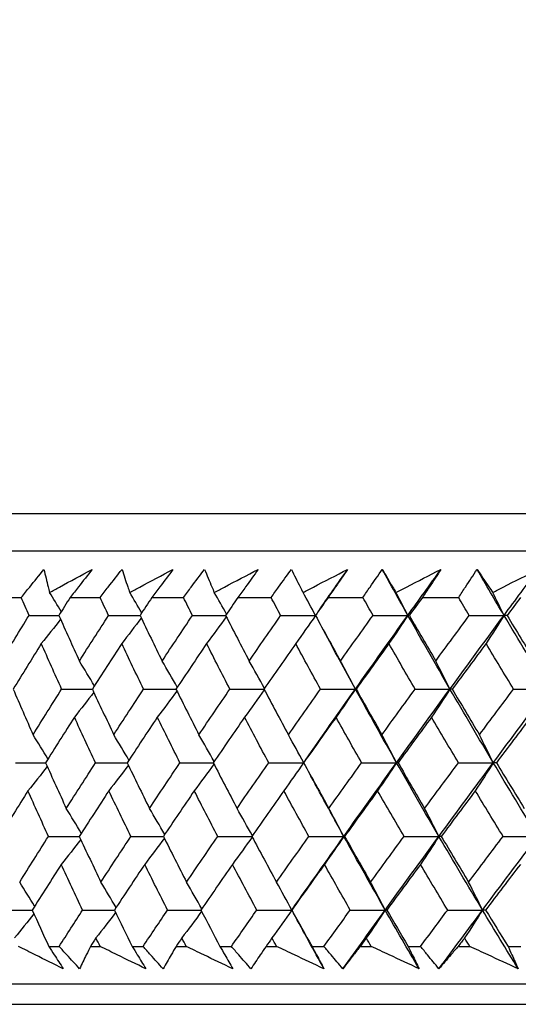
# Model space of a CAD drawing. Units: millimetres. Extents: x 32 to 1156, y 32 to 808.
# Drawn here: x 889 to 893, y 254 to 263 of the extents above; entities that cross this region are included whole.
import ezdxf

# ---------------------------------------------------------------- set-up
doc = ezdxf.new("R2010")
doc.units = ezdxf.units.MM
doc.header["$LTSCALE"] = 4
doc.layers.add('Dimension (ISO)', color=7, linetype='Continuous', lineweight=18, true_color=0x00003f)
doc.layers.add('Visible (ISO)', color=7, linetype='Continuous', lineweight=25, true_color=0x00003f)
doc.styles.add('Samuel Heath (ISO)', font='tahoma.ttf')
doc.dimstyles.new('Samuel Heath (ISO)', dxfattribs={"dimscale": 4, "dimtxt": 3, "dimasz": 2.5, "dimexe": 1, "dimexo": 1.5, "dimgap": 0.762, "dimtad": 0, "dimtih": 1, "dimtoh": 1, "dimrnd": 1e-08, "dimzin": 0, "dimdsep": 46, "dimtxsty": 'Samuel Heath (ISO)', "dimcen": 0.09, "dimdle": 10, "dimclrd": 256, "dimclre": 256, "dimclrt": 256, "dimazin": 0, "dimtfac": 1, "dimtmove": 0, "dimatfit": 3, "dimfxl": 0, "dimtolj": 1, "dimtzin": 0, "dimlwd": 15, "dimlwe": 15, "dimarcsym": 0})

# ---------------------------------------------------------------- blocks, each defined once
blk = doc.blocks.new('*D10')
at = {"layer": 'Defpoints', "color": 0, "transparency": 16777216}
for p in [(781.0369, 507.1082), (938.8843, 253.9582), (1061.3227, 253.9582)]:
    blk.add_point(p, dxfattribs=at)
at = {"layer": 'Dimension (ISO)', "color": 176, "lineweight": 15, "true_color": 0x000080, "transparency": 16777216}
for p, q in [((787.0369, 507.1082), (1065.3227, 507.1082)), ((1061.3227, 497.1082), (1061.3227, 389.8311)), ((1061.3227, 263.9582), (1061.3227, 371.2354)), ((944.8843, 253.9582), (1065.3227, 253.9582))]:
    blk.add_line(p, q, dxfattribs=at)
at = {"layer": 'Dimension (ISO)', "color": 176, "true_color": 0x000080, "transparency": 16777216}
for points in [[(1059.6561, 497.1082), (1062.9894, 497.1082), (1061.3227, 507.1082)], [(1059.6561, 263.9582), (1062.9894, 263.9582), (1061.3227, 253.9582)]]:
    blk.add_solid(points, dxfattribs=at)
at = {"layer": 'Dimension (ISO)', "color": 176, "lineweight": 18, "true_color": 0x000080, "transparency": 16777216, "insert": (1061.3227, 386.7831), "char_height": 12, "attachment_point": 2, "style": 'Samuel Heath (ISO)'}
blk.add_mtext('\\A1;253.15', dxfattribs=at)
blk = doc.blocks.new('*D11')
at = {"layer": 'Defpoints', "color": 0, "transparency": 16777216}
for p in [(795.0369, 393.1082), (938.8843, 253.9582), (1010.1439, 253.9582)]:
    blk.add_point(p, dxfattribs=at)
at = {"layer": 'Dimension (ISO)', "color": 176, "lineweight": 15, "true_color": 0x000080, "transparency": 16777216}
for p, q in [((801.0369, 393.1082), (1014.1439, 393.1082)), ((1010.1439, 383.1082), (1010.1439, 332.8311)), ((1010.1439, 263.9582), (1010.1439, 314.2354)), ((944.8843, 253.9582), (1014.1439, 253.9582))]:
    blk.add_line(p, q, dxfattribs=at)
at = {"layer": 'Dimension (ISO)', "color": 176, "true_color": 0x000080, "transparency": 16777216}
for points in [[(1008.4773, 383.1082), (1011.8106, 383.1082), (1010.1439, 393.1082)], [(1008.4773, 263.9582), (1011.8106, 263.9582), (1010.1439, 253.9582)]]:
    blk.add_solid(points, dxfattribs=at)
at = {"layer": 'Dimension (ISO)', "color": 176, "lineweight": 18, "true_color": 0x000080, "transparency": 16777216, "insert": (1010.1439, 329.7831), "char_height": 12, "attachment_point": 2, "style": 'Samuel Heath (ISO)'}
blk.add_mtext('\\A1;139.15', dxfattribs=at)

msp = doc.modelspace()

# ---------------------------------------------------------------- linework, layer by layer
at = {"layer": 'Visible (ISO)'}
for p, q in [((883.301, 258.5196), (938.7728, 258.5196)), ((883.6624, 258.1582), (938.4113, 258.1582)), ((888.391, 257.7039), (888.6654, 257.7039)), ((889.139, 257.7039), (889.4301, 257.7039)), ((889.9312, 257.7039), (890.2383, 257.7039)), ((890.7658, 257.7039), (891.0884, 257.7039)), ((891.6412, 257.7039), (891.9786, 257.7039)), ((892.5558, 257.7039), (892.9073, 257.7039)), ((888.9323, 254.3196), (889.0325, 254.3196)), ((889.336, 254.3196), (889.4292, 254.3196)), ((889.7409, 254.3196), (889.8465, 254.3196)), ((890.1664, 254.3196), (890.2645, 254.3196)), ((890.5923, 254.3196), (890.7032, 254.3196)), ((891.0389, 254.3196), (891.1417, 254.3196)), ((891.4848, 254.3196), (891.6009, 254.3196)), ((891.9516, 254.3196), (892.0589, 254.3196)), ((892.4168, 254.3196), (892.5377, 254.3196)), ((892.9028, 254.3196), (893.0144, 254.3196)), ((893.3863, 254.3196), (893.5118, 254.3196)), ((883.1895, 253.9582), (938.8843, 253.9582)), ((885.7869, 253.7582), (936.2869, 253.7582))]:
    msp.add_line(p, q, dxfattribs=at)
for points, knots in [([(888.6654, 257.7039), (888.6925, 257.7378), (888.7198, 257.7718), (888.7929, 257.8625), (888.8389, 257.9193), (888.8852, 257.976)], [0.00959506, 0.00959506, 0.00959506, 0.00959506, 0.02399435, 0.02399435, 0.0480835, 0.0480835, 0.0480835, 0.0480835]), ([(888.8852, 257.976), (888.8982, 257.9197), (888.9118, 257.8633), (888.9304, 257.7891), (888.9349, 257.7713), (888.9395, 257.7535)], [0, 0, 0, 0, 0.0379233, 0.0379233, 0.04988248, 0.04988248, 0.04988248, 0.04988248]), ([(888.9395, 257.7535), (888.9714, 257.7708), (889.0034, 257.7881), (889.1407, 257.8623), (889.2463, 257.9192), (889.3522, 257.976)], [0.02645677, 0.02645677, 0.02645677, 0.02645677, 0.03806819, 0.03806819, 0.07633926, 0.07633926, 0.07633926, 0.07633926]), ([(889.3522, 257.976), (889.3086, 257.9198), (889.2647, 257.8635), (889.1934, 257.7728), (889.1663, 257.7384), (889.139, 257.7039)], [0, 0, 0, 0, 0.02386542, 0.02386542, 0.03848842, 0.03848842, 0.03848842, 0.03848842]), ([(889.4301, 257.7039), (889.4563, 257.7378), (889.4826, 257.7718), (889.5532, 257.8625), (889.5977, 257.9193), (889.6425, 257.976)], [0.00959506, 0.00959506, 0.00959506, 0.00959506, 0.02399435, 0.02399435, 0.0480835, 0.0480835, 0.0480835, 0.0480835]), ([(889.6425, 257.976), (889.6605, 257.9197), (889.6792, 257.8633), (889.7043, 257.7891), (889.7104, 257.7713), (889.7166, 257.7535)], [0, 0, 0, 0, 0.0379233, 0.0379233, 0.04988248, 0.04988248, 0.04988248, 0.04988248]), ([(889.7166, 257.7535), (889.7491, 257.7708), (889.7816, 257.7881), (889.9214, 257.8623), (890.0288, 257.9192), (890.1365, 257.976)], [0.02645677, 0.02645677, 0.02645677, 0.02645677, 0.03806819, 0.03806819, 0.07633926, 0.07633926, 0.07633926, 0.07633926]), ([(890.1365, 257.976), (890.0945, 257.9198), (890.0522, 257.8635), (889.9836, 257.7728), (889.9574, 257.7384), (889.9312, 257.7039)], [0, 0, 0, 0, 0.02386542, 0.02386542, 0.03848842, 0.03848842, 0.03848842, 0.03848842]), ([(890.2383, 257.7039), (890.2635, 257.7378), (890.2888, 257.7718), (890.3568, 257.8625), (890.3997, 257.9193), (890.4428, 257.976)], [0.00959506, 0.00959506, 0.00959506, 0.00959506, 0.02399435, 0.02399435, 0.0480835, 0.0480835, 0.0480835, 0.0480835]), ([(890.4428, 257.976), (890.4659, 257.9197), (890.4895, 257.8633), (890.5212, 257.7891), (890.5289, 257.7713), (890.5366, 257.7535)], [0, 0, 0, 0, 0.0379233, 0.0379233, 0.04988248, 0.04988248, 0.04988248, 0.04988248]), ([(890.5366, 257.7535), (890.5696, 257.7708), (890.6026, 257.7881), (890.7446, 257.8623), (890.8537, 257.9192), (890.9629, 257.976)], [0.02645677, 0.02645677, 0.02645677, 0.02645677, 0.03806819, 0.03806819, 0.07633926, 0.07633926, 0.07633926, 0.07633926]), ([(890.9629, 257.976), (890.9227, 257.9198), (890.8821, 257.8635), (890.8162, 257.7728), (890.791, 257.7384), (890.7658, 257.7039)], [0, 0, 0, 0, 0.02386542, 0.02386542, 0.03848842, 0.03848842, 0.03848842, 0.03848842]), ([(891.0884, 257.7039), (891.1126, 257.7378), (891.1369, 257.7718), (891.2021, 257.8625), (891.2432, 257.9193), (891.2847, 257.976)], [0.00959506, 0.00959506, 0.00959506, 0.00959506, 0.02399435, 0.02399435, 0.0480835, 0.0480835, 0.0480835, 0.0480835]), ([(891.2847, 257.976), (891.3127, 257.9197), (891.3412, 257.8633), (891.3795, 257.7891), (891.3887, 257.7713), (891.3979, 257.7535)], [0, 0, 0, 0, 0.0379233, 0.0379233, 0.04988248, 0.04988248, 0.04988248, 0.04988248]), ([(891.3979, 257.7535), (891.4314, 257.7708), (891.4648, 257.7881), (891.6086, 257.8623), (891.7191, 257.9192), (891.8298, 257.976)], [0.02645677, 0.02645677, 0.02645677, 0.02645677, 0.03806819, 0.03806819, 0.07633926, 0.07633926, 0.07633926, 0.07633926]), ([(891.8298, 257.976), (891.7913, 257.9198), (891.7525, 257.8635), (891.6895, 257.7728), (891.6654, 257.7384), (891.6412, 257.7039)], [0, 0, 0, 0, 0.02386542, 0.02386542, 0.03848842, 0.03848842, 0.03848842, 0.03848842]), ([(891.9786, 257.7039), (892.0017, 257.7378), (892.0249, 257.7718), (892.0873, 257.8625), (892.1266, 257.9193), (892.1663, 257.976)], [0.00959506, 0.00959506, 0.00959506, 0.00959506, 0.02399435, 0.02399435, 0.0480835, 0.0480835, 0.0480835, 0.0480835]), ([(892.1663, 257.976), (892.1992, 257.9197), (892.2326, 257.8633), (892.2773, 257.7891), (892.288, 257.7713), (892.2988, 257.7535)], [0, 0, 0, 0, 0.0379233, 0.0379233, 0.04988248, 0.04988248, 0.04988248, 0.04988248]), ([(892.2988, 257.7535), (892.3326, 257.7708), (892.3665, 257.7881), (892.5118, 257.8623), (892.6235, 257.9192), (892.7353, 257.976)], [0.02645677, 0.02645677, 0.02645677, 0.02645677, 0.03806819, 0.03806819, 0.07633926, 0.07633926, 0.07633926, 0.07633926]), ([(892.7353, 257.976), (892.6987, 257.9198), (892.6618, 257.8635), (892.6017, 257.7728), (892.5788, 257.7384), (892.5558, 257.7039)], [0, 0, 0, 0, 0.02386542, 0.02386542, 0.03848842, 0.03848842, 0.03848842, 0.03848842]), ([(892.9073, 257.7039), (892.9292, 257.7378), (892.9513, 257.7718), (893.0106, 257.8625), (893.0481, 257.9193), (893.0859, 257.976)], [0.00959506, 0.00959506, 0.00959506, 0.00959506, 0.02399435, 0.02399435, 0.0480835, 0.0480835, 0.0480835, 0.0480835]), ([(893.0859, 257.976), (893.1236, 257.9197), (893.1619, 257.8633), (893.2128, 257.7891), (893.2251, 257.7713), (893.2374, 257.7535)], [0, 0, 0, 0, 0.0379233, 0.0379233, 0.04988248, 0.04988248, 0.04988248, 0.04988248]), ([(893.2374, 257.7535), (893.2715, 257.7708), (893.3057, 257.7881), (893.4523, 257.8623), (893.5649, 257.9192), (893.6777, 257.976)], [0.02645677, 0.02645677, 0.02645677, 0.02645677, 0.03806819, 0.03806819, 0.07633926, 0.07633926, 0.07633926, 0.07633926]), ([(889.0724, 254.1031), (888.9818, 254.148), (888.8915, 254.1928), (888.7466, 254.265), (888.6919, 254.2923), (888.6373, 254.3196)], [0, 0, 0, 0, 0.03285715, 0.03285715, 0.05280852, 0.05280852, 0.05280852, 0.05280852]), ([(888.9323, 254.3196), (888.95, 254.2926), (888.9676, 254.2656), (889.0145, 254.1934), (889.0435, 254.1482), (889.0724, 254.1031)], [0.00775492, 0.00775492, 0.00775492, 0.00775492, 0.019351, 0.019351, 0.03874678, 0.03874678, 0.03874678, 0.03874678]), ([(889.2312, 254.1031), (889.1897, 254.148), (889.1484, 254.1929), (889.0822, 254.2651), (889.0573, 254.2923), (889.0325, 254.3196)], [0, 0, 0, 0, 0.01928227, 0.01928227, 0.03099186, 0.03099186, 0.03099186, 0.03099186]), ([(889.336, 254.3196), (889.3225, 254.2926), (889.3092, 254.2656), (889.2741, 254.1934), (889.2525, 254.1482), (889.2312, 254.1031)], [0.01318985, 0.01318985, 0.01318985, 0.01318985, 0.03294866, 0.03294866, 0.06599838, 0.06599838, 0.06599838, 0.06599838]), ([(889.873, 254.1031), (889.7807, 254.148), (889.6885, 254.1928), (889.5407, 254.265), (889.4849, 254.2923), (889.4292, 254.3196)], [0, 0, 0, 0, 0.03285715, 0.03285715, 0.05280852, 0.05280852, 0.05280852, 0.05280852]), ([(889.7409, 254.3196), (889.7576, 254.2926), (889.7742, 254.2656), (889.8184, 254.1934), (889.8459, 254.1482), (889.873, 254.1031)], [0.00775492, 0.00775492, 0.00775492, 0.00775492, 0.019351, 0.019351, 0.03874678, 0.03874678, 0.03874678, 0.03874678]), ([(890.0407, 254.1031), (890.0001, 254.148), (889.9597, 254.1929), (889.8951, 254.2651), (889.8708, 254.2923), (889.8465, 254.3196)], [0, 0, 0, 0, 0.01928227, 0.01928227, 0.03099186, 0.03099186, 0.03099186, 0.03099186]), ([(890.1664, 254.3196), (890.1504, 254.2926), (890.1344, 254.2656), (890.0923, 254.1934), (890.0663, 254.1482), (890.0407, 254.1031)], [0.01318985, 0.01318985, 0.01318985, 0.01318985, 0.03294866, 0.03294866, 0.06599838, 0.06599838, 0.06599838, 0.06599838]), ([(890.7163, 254.1031), (890.6224, 254.148), (890.5286, 254.1928), (890.3781, 254.265), (890.3213, 254.2923), (890.2645, 254.3196)], [0, 0, 0, 0, 0.03285715, 0.03285715, 0.05280852, 0.05280852, 0.05280852, 0.05280852]), ([(890.5923, 254.3196), (890.608, 254.2926), (890.6236, 254.2656), (890.6651, 254.1934), (890.6909, 254.1482), (890.7163, 254.1031)], [0.00775492, 0.00775492, 0.00775492, 0.00775492, 0.019351, 0.019351, 0.03874678, 0.03874678, 0.03874678, 0.03874678]), ([(890.8924, 254.1031), (890.8528, 254.148), (890.8135, 254.1929), (890.7506, 254.2651), (890.7269, 254.2923), (890.7032, 254.3196)], [0, 0, 0, 0, 0.01928227, 0.01928227, 0.03099186, 0.03099186, 0.03099186, 0.03099186]), ([(891.0389, 254.3196), (891.0202, 254.2926), (891.0017, 254.2656), (890.9527, 254.1934), (890.9224, 254.1482), (890.8924, 254.1031)], [0.01318985, 0.01318985, 0.01318985, 0.01318985, 0.03294866, 0.03294866, 0.06599838, 0.06599838, 0.06599838, 0.06599838]), ([(891.6005, 254.1031), (891.5051, 254.148), (891.4099, 254.1928), (891.257, 254.265), (891.1993, 254.2923), (891.1417, 254.3196)], [0, 0, 0, 0, 0.03285715, 0.03285715, 0.05280852, 0.05280852, 0.05280852, 0.05280852]), ([(891.4848, 254.3196), (891.4995, 254.2926), (891.5141, 254.2656), (891.5528, 254.1934), (891.5768, 254.1482), (891.6005, 254.1031)], [0.00775492, 0.00775492, 0.00775492, 0.00775492, 0.019351, 0.019351, 0.03874678, 0.03874678, 0.03874678, 0.03874678]), ([(891.7847, 254.1031), (891.7462, 254.148), (891.708, 254.1929), (891.6469, 254.2651), (891.6238, 254.2923), (891.6009, 254.3196)], [0, 0, 0, 0, 0.01928227, 0.01928227, 0.03099186, 0.03099186, 0.03099186, 0.03099186]), ([(891.9516, 254.3196), (891.9304, 254.2926), (891.9094, 254.2656), (891.8535, 254.1934), (891.8189, 254.1482), (891.7847, 254.1031)], [0.01318985, 0.01318985, 0.01318985, 0.01318985, 0.03294866, 0.03294866, 0.06599838, 0.06599838, 0.06599838, 0.06599838]), ([(892.5239, 254.1031), (892.4273, 254.148), (892.3307, 254.1928), (892.1758, 254.265), (892.1174, 254.2923), (892.0589, 254.3196)], [0, 0, 0, 0, 0.03285715, 0.03285715, 0.05280852, 0.05280852, 0.05280852, 0.05280852]), ([(892.4168, 254.3196), (892.4304, 254.2926), (892.4439, 254.2656), (892.4798, 254.1934), (892.502, 254.1482), (892.5239, 254.1031)], [0.00775492, 0.00775492, 0.00775492, 0.00775492, 0.019351, 0.019351, 0.03874678, 0.03874678, 0.03874678, 0.03874678]), ([(892.7158, 254.1031), (892.6785, 254.148), (892.6414, 254.1929), (892.5822, 254.2651), (892.5599, 254.2923), (892.5377, 254.3196)], [0, 0, 0, 0, 0.01928227, 0.01928227, 0.03099186, 0.03099186, 0.03099186, 0.03099186]), ([(892.9028, 254.3196), (892.8791, 254.2926), (892.8555, 254.2656), (892.793, 254.1934), (892.7542, 254.1482), (892.7158, 254.1031)], [0.01318985, 0.01318985, 0.01318985, 0.01318985, 0.03294866, 0.03294866, 0.06599838, 0.06599838, 0.06599838, 0.06599838]), ([(893.4845, 254.1031), (893.3868, 254.148), (893.2893, 254.1928), (893.1326, 254.265), (893.0735, 254.2923), (893.0144, 254.3196)], [0, 0, 0, 0, 0.03285715, 0.03285715, 0.05280852, 0.05280852, 0.05280852, 0.05280852]), ([(893.3863, 254.3196), (893.3988, 254.2926), (893.4112, 254.2656), (893.4441, 254.1934), (893.4645, 254.1482), (893.4845, 254.1031)], [0.00775492, 0.00775492, 0.00775492, 0.00775492, 0.019351, 0.019351, 0.03874678, 0.03874678, 0.03874678, 0.03874678])]:
    msp.add_open_spline(points, degree=3, knots=knots, dxfattribs=at)
for points in [[(891.5463, 257.5693), (891.6404, 257.7049), (891.7349, 257.8404), (891.8298, 257.976)], [(892.4147, 257.5306), (892.3311, 257.6791), (892.2483, 257.8275), (892.1663, 257.976)], [(892.4147, 257.5306), (892.5211, 257.6791), (892.628, 257.8275), (892.7353, 257.976)], [(893.3475, 257.5306), (893.2595, 257.6791), (893.1723, 257.8275), (893.0859, 257.976)], [(893.3475, 257.5306), (893.4572, 257.6791), (893.5672, 257.8275), (893.6777, 257.976)], [(888.7404, 257.5296), (888.7153, 257.5877), (888.6903, 257.6458), (888.6654, 257.7039)], [(889.0536, 257.5678), (889.0158, 257.6299), (888.9777, 257.6918), (888.9395, 257.7535)], [(889.139, 257.7039), (889.1025, 257.6458), (889.066, 257.5877), (889.0296, 257.5296)], [(889.5111, 257.5296), (889.484, 257.5877), (889.4569, 257.6458), (889.4301, 257.7039)], [(889.8339, 257.5554), (889.7951, 257.6217), (889.756, 257.6877), (889.7166, 257.7535)], [(889.9312, 257.7039), (889.893, 257.6458), (889.855, 257.5877), (889.817, 257.5296)], [(890.3251, 257.5296), (890.296, 257.5877), (890.2671, 257.6458), (890.2383, 257.7039)], [(890.6563, 257.5432), (890.6167, 257.6136), (890.5768, 257.6837), (890.5366, 257.7535)], [(890.7658, 257.7039), (890.7261, 257.6458), (890.6866, 257.5877), (890.6471, 257.5296)], [(891.1808, 257.5296), (891.1499, 257.5877), (891.1191, 257.6458), (891.0884, 257.7039)], [(891.5192, 257.5309), (891.4791, 257.6054), (891.4387, 257.6796), (891.3979, 257.7535)], [(891.6412, 257.7039), (891.6002, 257.6458), (891.5592, 257.5877), (891.5183, 257.5296)], [(892.0765, 257.5296), (892.0437, 257.5877), (892.0111, 257.6458), (891.9786, 257.7039)], [(892.4147, 257.5306), (892.3764, 257.6052), (892.3377, 257.6795), (892.2988, 257.7535)], [(892.5558, 257.7039), (892.5134, 257.6458), (892.471, 257.5877), (892.4288, 257.5296)], [(893.0104, 257.5296), (892.9759, 257.5877), (892.9415, 257.6458), (892.9073, 257.7039)], [(893.3475, 257.5306), (893.3111, 257.6052), (893.2744, 257.6795), (893.2374, 257.7535)], [(893.5075, 257.7039), (893.4639, 257.6458), (893.4203, 257.5877), (893.3768, 257.5296)], [(888.4706, 257.0879), (888.5599, 257.235), (888.6499, 257.3823), (888.7404, 257.5296)], [(888.7404, 257.5296), (888.837, 257.5299), (888.9336, 257.5301), (889.0301, 257.5304)], [(889.0462, 257.4923), (888.9843, 257.4134), (888.9221, 257.335), (888.8595, 257.2569)], [(889.0296, 257.5296), (889.0952, 257.3823), (889.1617, 257.235), (889.2289, 257.0879)], [(889.2289, 257.0879), (889.3224, 257.235), (889.4164, 257.3823), (889.5111, 257.5296)], [(889.5111, 257.5296), (889.6133, 257.5299), (889.7154, 257.5302), (889.8176, 257.5305)], [(889.8289, 257.5047), (889.7661, 257.4216), (889.7029, 257.339), (889.6394, 257.2569)], [(889.817, 257.5296), (889.8876, 257.3823), (889.9589, 257.235), (890.0311, 257.0879)], [(890.0311, 257.0879), (890.1286, 257.235), (890.2265, 257.3823), (890.3251, 257.5296)], [(890.3251, 257.5296), (890.4326, 257.5299), (890.5402, 257.5302), (890.6478, 257.5305)], [(890.6536, 257.517), (890.5902, 257.4298), (890.5265, 257.3431), (890.4624, 257.2569)], [(890.6471, 257.5296), (890.7225, 257.3823), (890.7987, 257.235), (890.8756, 257.0879)], [(890.8756, 257.0879), (890.9768, 257.235), (891.0786, 257.3823), (891.1808, 257.5296)], [(891.1808, 257.5296), (891.2935, 257.5299), (891.4063, 257.5302), (891.519, 257.5306)], [(891.5185, 257.5292), (891.455, 257.4379), (891.3911, 257.3471), (891.3269, 257.2569)], [(891.5183, 257.5296), (891.5984, 257.3823), (891.6792, 257.235), (891.7608, 257.0879)], [(891.7608, 257.0879), (891.8655, 257.235), (891.9708, 257.3823), (892.0765, 257.5296)], [(891.906, 256.8161), (892.0744, 257.0543), (892.244, 257.2924), (892.4147, 257.5306)], [(892.0765, 257.5296), (892.1892, 257.5299), (892.302, 257.5302), (892.4147, 257.5306)], [(892.4147, 257.5306), (892.3539, 257.4388), (892.2926, 257.3476), (892.231, 257.2569)], [(892.4288, 257.5296), (892.4241, 257.5299), (892.4194, 257.5302), (892.4147, 257.5306)], [(892.823, 256.8161), (892.6849, 257.0543), (892.5488, 257.2924), (892.4147, 257.5306)], [(892.4288, 257.5296), (892.5134, 257.3823), (892.5987, 257.235), (892.6847, 257.0879)], [(892.6847, 257.0879), (892.7928, 257.235), (892.9014, 257.3823), (893.0104, 257.5296)], [(892.823, 256.8161), (892.9968, 257.0543), (893.1716, 257.2924), (893.3475, 257.5306)], [(893.0104, 257.5296), (893.1227, 257.5299), (893.2351, 257.5302), (893.3475, 257.5306)], [(893.3475, 257.5306), (893.2897, 257.4388), (893.2315, 257.3476), (893.173, 257.2569)], [(893.3768, 257.5296), (893.367, 257.5299), (893.3573, 257.5302), (893.3475, 257.5306)], [(893.7766, 256.8161), (893.6317, 257.0543), (893.4886, 257.2924), (893.3475, 257.5306)], [(893.3768, 257.5296), (893.4657, 257.3823), (893.5553, 257.235), (893.6456, 257.0879)], [(891.906, 256.8161), (891.8026, 257.0041), (891.7006, 257.1922), (891.5998, 257.3802)], [(888.8595, 257.2569), (888.768, 257.1096), (888.6771, 256.9624), (888.5868, 256.8153)], [(889.0564, 256.8153), (888.99, 256.9624), (888.9243, 257.1096), (888.8595, 257.2569)], [(889.6394, 257.2569), (889.5438, 257.1096), (889.4488, 256.9624), (889.3544, 256.8153)], [(889.8513, 256.8153), (889.7799, 256.9624), (889.7092, 257.1096), (889.6394, 257.2569)], [(890.4624, 257.2569), (890.363, 257.1096), (890.2641, 256.9624), (890.1657, 256.8153)], [(890.6888, 256.8153), (890.6126, 256.9624), (890.5371, 257.1096), (890.4624, 257.2569)], [(891.3269, 257.2569), (891.2237, 257.1096), (891.1211, 256.9624), (891.0191, 256.8153)], [(891.5673, 256.8153), (891.4864, 256.9624), (891.4062, 257.1096), (891.3269, 257.2569)], [(892.231, 257.2569), (892.1244, 257.1096), (892.0183, 256.9624), (891.9127, 256.8153)], [(892.485, 256.8153), (892.3996, 256.9624), (892.3149, 257.1096), (892.231, 257.2569)], [(893.173, 257.2569), (893.0632, 257.1096), (892.9538, 256.9624), (892.8449, 256.8153)], [(893.44, 256.8153), (893.3503, 256.9624), (893.2613, 257.1096), (893.173, 257.2569)], [(889.3748, 256.847), (889.3265, 256.9277), (889.2779, 257.008), (889.2289, 257.0879)], [(890.1787, 256.8347), (890.1299, 256.9195), (890.0807, 257.0039), (890.0311, 257.0879)], [(891.024, 256.8225), (890.975, 256.9114), (890.9255, 256.9999), (890.8756, 257.0879)], [(891.906, 256.8161), (891.858, 256.9072), (891.8096, 256.9978), (891.7608, 257.0879)], [(892.823, 256.8161), (892.7773, 256.9072), (892.7312, 256.9978), (892.6847, 257.0879)], [(888.5868, 256.8153), (888.6501, 256.6678), (888.7143, 256.5205), (888.7794, 256.3731)], [(888.7794, 256.3731), (888.8711, 256.5205), (888.9635, 256.6679), (889.0564, 256.8153)], [(889.0564, 256.8153), (889.1559, 256.8155), (889.2554, 256.8158), (889.3549, 256.816)], [(889.3544, 256.8153), (889.4228, 256.6678), (889.4921, 256.5205), (889.5621, 256.3731)], [(889.5621, 256.3731), (889.6579, 256.5205), (889.7543, 256.6679), (889.8513, 256.8153)], [(889.8513, 256.8153), (889.9563, 256.8155), (890.0612, 256.8158), (890.1662, 256.816)], [(890.1657, 256.8153), (890.2391, 256.6678), (890.3132, 256.5205), (890.3881, 256.3731)], [(890.3881, 256.3731), (890.4878, 256.5205), (890.588, 256.6679), (890.6888, 256.8153)], [(890.6888, 256.8153), (890.7991, 256.8156), (890.9093, 256.8158), (891.0196, 256.8161)], [(891.0224, 256.8089), (890.9589, 256.7198), (890.895, 256.6312), (890.8308, 256.5431)], [(891.0191, 256.8153), (891.0972, 256.6678), (891.176, 256.5205), (891.2557, 256.3731)], [(891.2557, 256.3731), (891.359, 256.5205), (891.4629, 256.6679), (891.5673, 256.8153)], [(891.4207, 256.1251), (891.5813, 256.3554), (891.7431, 256.5858), (891.906, 256.8161)], [(891.5673, 256.8153), (891.6802, 256.8156), (891.7931, 256.8158), (891.906, 256.8161)], [(891.906, 256.8161), (891.8437, 256.7245), (891.781, 256.6335), (891.7179, 256.5431)], [(891.9127, 256.8153), (891.9105, 256.8156), (891.9083, 256.8158), (891.906, 256.8161)], [(892.3049, 256.1016), (892.1699, 256.3398), (892.0369, 256.5779), (891.906, 256.8161)], [(891.9127, 256.8153), (891.9954, 256.6678), (892.0789, 256.5205), (892.1631, 256.3731)], [(892.1631, 256.3731), (892.2699, 256.5205), (892.3772, 256.6679), (892.485, 256.8153)], [(892.3049, 256.1016), (892.4765, 256.3398), (892.6492, 256.5779), (892.823, 256.8161)], [(892.485, 256.8153), (892.5977, 256.8156), (892.7103, 256.8158), (892.823, 256.8161)], [(892.823, 256.8161), (892.7636, 256.7245), (892.7039, 256.6335), (892.6439, 256.5431)], [(892.8449, 256.8153), (892.8376, 256.8156), (892.8303, 256.8158), (892.823, 256.8161)], [(893.2432, 256.1016), (893.1012, 256.3398), (892.9611, 256.5779), (892.823, 256.8161)], [(892.8449, 256.8153), (892.932, 256.6678), (893.0199, 256.5205), (893.1085, 256.3731)], [(893.1085, 256.3731), (893.2186, 256.5205), (893.3291, 256.6679), (893.44, 256.8153)], [(893.2432, 256.1016), (893.42, 256.3398), (893.5978, 256.5779), (893.7766, 256.8161)], [(893.44, 256.8153), (893.5522, 256.8156), (893.6645, 256.8158), (893.7766, 256.8161)], [(889.3688, 256.7844), (889.3063, 256.7035), (889.2435, 256.6231), (889.1804, 256.5431)], [(890.175, 256.7967), (890.1118, 256.7117), (890.0483, 256.6271), (889.9844, 256.5431)], [(889.1804, 256.5431), (889.0865, 256.3957), (888.9932, 256.2483), (888.9005, 256.101)], [(889.3858, 256.101), (889.3165, 256.2483), (889.248, 256.3957), (889.1804, 256.5431)], [(889.9844, 256.5431), (889.8865, 256.3957), (889.7892, 256.2483), (889.6924, 256.101)], [(890.2045, 256.101), (890.1304, 256.2483), (890.057, 256.3957), (889.9844, 256.5431)], [(890.8308, 256.5431), (890.7291, 256.3957), (890.628, 256.2483), (890.5274, 256.101)], [(891.0653, 256.101), (890.9863, 256.2483), (890.9082, 256.3957), (890.8308, 256.5431)], [(891.7179, 256.5431), (891.6126, 256.3957), (891.5079, 256.2483), (891.4036, 256.101)], [(891.9662, 256.101), (891.8827, 256.2483), (891.7999, 256.3957), (891.7179, 256.5431)], [(892.6439, 256.5431), (892.5352, 256.3957), (892.4271, 256.2483), (892.3194, 256.101)], [(892.9056, 256.101), (892.8176, 256.2483), (892.7304, 256.3957), (892.6439, 256.5431)], [(893.6069, 256.5431), (893.4951, 256.3957), (893.3838, 256.2483), (893.2729, 256.101)], [(888.9241, 256.1386), (888.8763, 256.2172), (888.828, 256.2953), (888.7794, 256.3731)], [(889.709, 256.1263), (889.6605, 256.209), (889.6115, 256.2913), (889.5621, 256.3731)], [(890.5363, 256.114), (890.4873, 256.2009), (890.4379, 256.2872), (890.3881, 256.3731)], [(891.4042, 256.1018), (891.3551, 256.1928), (891.3056, 256.2832), (891.2557, 256.3731)], [(892.3049, 256.1016), (892.258, 256.1926), (892.2108, 256.2831), (892.1631, 256.3731)], [(893.2432, 256.1016), (893.1987, 256.1926), (893.1538, 256.2831), (893.1085, 256.3731)], [(888.6106, 256.101), (888.7073, 256.1012), (888.8041, 256.1014), (888.9008, 256.1016)], [(888.9171, 256.0641), (888.8551, 255.9854), (888.7927, 255.9071), (888.7301, 255.8293)], [(888.9005, 256.101), (888.9667, 255.9534), (889.0337, 255.8059), (889.1016, 255.6584)], [(889.1016, 255.6584), (889.1957, 255.8059), (889.2904, 255.9534), (889.3858, 256.101)], [(889.3858, 256.101), (889.4881, 256.1012), (889.5904, 256.1014), (889.6928, 256.1016)], [(889.7043, 256.0764), (889.6414, 255.9936), (889.5782, 255.9112), (889.5145, 255.8293)], [(889.6924, 256.101), (889.7636, 255.9534), (889.8356, 255.8059), (889.9085, 255.6584)], [(889.9085, 255.6584), (890.0066, 255.8059), (890.1053, 255.9534), (890.2045, 256.101)], [(890.2045, 256.101), (890.3123, 256.1012), (890.42, 256.1014), (890.5278, 256.1016)], [(890.5338, 256.0886), (890.4703, 256.0017), (890.4065, 255.9152), (890.3424, 255.8293)], [(890.5274, 256.101), (890.6034, 255.9534), (890.6803, 255.8059), (890.7579, 255.6584)], [(890.7579, 255.6584), (890.8598, 255.8059), (890.9623, 255.9534), (891.0653, 256.101)], [(891.0653, 256.101), (891.1782, 256.1012), (891.2911, 256.1014), (891.4041, 256.1016)], [(891.4037, 256.1008), (891.3402, 256.0098), (891.2762, 255.9192), (891.2118, 255.8293)], [(891.4036, 256.101), (891.4844, 255.9534), (891.5659, 255.8059), (891.6482, 255.6584)], [(891.6482, 255.6584), (891.7537, 255.8059), (891.8597, 255.9534), (891.9662, 256.101)], [(891.7935, 255.3872), (891.9628, 255.6253), (892.1333, 255.8635), (892.3049, 256.1016)], [(891.9662, 256.101), (892.0791, 256.1012), (892.192, 256.1014), (892.3049, 256.1016)], [(892.3049, 256.1016), (892.244, 256.0103), (892.1828, 255.9195), (892.1212, 255.8293)], [(892.3194, 256.101), (892.3146, 256.1012), (892.3097, 256.1014), (892.3049, 256.1016)], [(892.7159, 255.3872), (892.5769, 255.6253), (892.4399, 255.8635), (892.3049, 256.1016)], [(892.3194, 256.101), (892.4047, 255.9534), (892.4908, 255.8059), (892.5775, 255.6584)], [(892.5775, 255.6584), (892.6864, 255.8059), (892.7958, 255.9534), (892.9056, 256.101)], [(892.7159, 255.3872), (892.8906, 255.6253), (893.0664, 255.8635), (893.2432, 256.1016)], [(892.9056, 256.101), (893.0181, 256.1012), (893.1307, 256.1014), (893.2432, 256.1016)], [(893.2432, 256.1016), (893.1854, 256.0103), (893.1273, 255.9195), (893.0687, 255.8293)], [(893.2729, 256.101), (893.263, 256.1012), (893.2531, 256.1014), (893.2432, 256.1016)], [(893.6751, 255.3872), (893.5292, 255.6253), (893.3852, 255.8635), (893.2432, 256.1016)], [(893.2729, 256.101), (893.3626, 255.9534), (893.453, 255.8059), (893.5441, 255.6584)], [(891.7935, 255.3872), (891.6783, 255.5953), (891.5647, 255.8034), (891.4527, 256.0116)], [(888.7301, 255.8293), (888.6379, 255.6817), (888.5464, 255.5342), (888.4554, 255.3868)], [(888.9288, 255.3868), (888.8617, 255.5342), (888.7955, 255.6817), (888.7301, 255.8293)], [(889.5145, 255.8293), (889.4183, 255.6817), (889.3226, 255.5342), (889.2275, 255.3868)], [(889.7283, 255.3868), (889.6562, 255.5342), (889.585, 255.6817), (889.5145, 255.8293)], [(890.3424, 255.8293), (890.2422, 255.6817), (890.1426, 255.5342), (890.0435, 255.3868)], [(890.5707, 255.3868), (890.4938, 255.5342), (890.4177, 255.6817), (890.3424, 255.8293)], [(891.2118, 255.8293), (891.108, 255.6817), (891.0046, 255.5342), (890.9018, 255.3868)], [(891.4544, 255.3868), (891.3728, 255.5342), (891.2919, 255.6817), (891.2118, 255.8293)], [(892.1212, 255.8293), (892.0139, 255.6817), (891.907, 255.5342), (891.8007, 255.3868)], [(892.3774, 255.3868), (892.2913, 255.5342), (892.2059, 255.6817), (892.1212, 255.8293)], [(893.0687, 255.8293), (892.9581, 255.6817), (892.848, 255.5342), (892.7383, 255.3868)], [(893.3381, 255.3868), (893.2476, 255.5342), (893.1578, 255.6817), (893.0687, 255.8293)], [(889.2476, 255.4179), (889.1993, 255.4984), (889.1506, 255.5786), (889.1016, 255.6584)], [(890.0562, 255.4056), (890.0074, 255.4903), (889.9581, 255.5746), (889.9085, 255.6584)], [(890.9065, 255.3934), (890.8574, 255.4822), (890.8079, 255.5705), (890.7579, 255.6584)], [(891.7935, 255.3872), (891.7455, 255.4781), (891.6971, 255.5685), (891.6482, 255.6584)], [(892.7159, 255.3872), (892.6702, 255.4781), (892.6241, 255.5685), (892.5775, 255.6584)], [(888.6498, 254.9437), (888.7422, 255.0913), (888.8352, 255.239), (888.9288, 255.3868)], [(888.9288, 255.3868), (889.0285, 255.3869), (889.1281, 255.387), (889.2278, 255.3871)], [(889.2275, 255.3868), (889.2966, 255.239), (889.3664, 255.0913), (889.4371, 254.9437)], [(889.4371, 254.9437), (889.5336, 255.0913), (889.6307, 255.239), (889.7283, 255.3868)], [(889.7283, 255.3868), (889.8335, 255.3869), (889.9386, 255.387), (890.0438, 255.3871)], [(890.0528, 255.3683), (889.9895, 255.2836), (889.9259, 255.1993), (889.8619, 255.1155)], [(890.0435, 255.3868), (890.1175, 255.239), (890.1923, 255.0913), (890.2679, 254.9437)], [(890.2679, 254.9437), (890.3683, 255.0913), (890.4692, 255.239), (890.5707, 255.3868)], [(890.5707, 255.3868), (890.6812, 255.3869), (890.7917, 255.387), (890.9021, 255.3872)], [(890.9052, 255.3805), (890.8416, 255.2917), (890.7776, 255.2033), (890.7132, 255.1155)], [(890.9018, 255.3868), (890.9806, 255.239), (891.0602, 255.0913), (891.1405, 254.9437)], [(891.1405, 254.9437), (891.2446, 255.0913), (891.3492, 255.239), (891.4544, 255.3868)], [(891.2947, 254.6806), (891.4598, 254.9161), (891.6261, 255.1517), (891.7935, 255.3872)], [(891.4544, 255.3868), (891.5674, 255.3869), (891.6805, 255.387), (891.7935, 255.3872)], [(891.7935, 255.3872), (891.7312, 255.296), (891.6685, 255.2055), (891.6055, 255.1155)], [(891.8007, 255.3868), (891.7983, 255.3869), (891.7959, 255.387), (891.7935, 255.3872)], [(892.1951, 254.6727), (892.0592, 254.9109), (891.9253, 255.149), (891.7935, 255.3872)], [(891.8007, 255.3868), (891.8841, 255.239), (891.9682, 255.0913), (892.0532, 254.9437)], [(892.0532, 254.9437), (892.1608, 255.0913), (892.2689, 255.239), (892.3774, 255.3868)], [(892.1951, 254.6727), (892.3675, 254.9109), (892.5412, 255.149), (892.7159, 255.3872)], [(892.3774, 255.3868), (892.4903, 255.3869), (892.6031, 255.387), (892.7159, 255.3872)], [(892.7159, 255.3872), (892.6566, 255.296), (892.5969, 255.2055), (892.5368, 255.1155)], [(892.7383, 255.3868), (892.7308, 255.3869), (892.7233, 255.387), (892.7159, 255.3872)], [(893.1389, 254.6727), (892.9959, 254.9109), (892.8549, 255.149), (892.7159, 255.3872)], [(892.7383, 255.3868), (892.8261, 255.239), (892.9147, 255.0913), (893.0041, 254.9437)], [(893.0041, 254.9437), (893.115, 255.0913), (893.2263, 255.239), (893.3381, 255.3868)], [(893.1389, 254.6727), (893.3166, 254.9109), (893.4954, 255.149), (893.6751, 255.3872)], [(893.3381, 255.3868), (893.4504, 255.3869), (893.5628, 255.387), (893.6751, 255.3872)], [(889.2419, 255.3561), (889.1793, 255.2754), (889.1164, 255.1952), (889.0532, 255.1155)], [(889.0532, 255.1155), (888.9586, 254.9678), (888.8647, 254.8201), (888.7713, 254.6725)], [(889.2604, 254.6725), (889.1905, 254.8201), (889.1215, 254.9678), (889.0532, 255.1155)], [(889.8619, 255.1155), (889.7633, 254.9678), (889.6653, 254.8201), (889.5679, 254.6725)], [(890.084, 254.6725), (890.0091, 254.8201), (889.9351, 254.9678), (889.8619, 255.1155)], [(890.7132, 255.1155), (890.6108, 254.9678), (890.509, 254.8201), (890.4076, 254.6725)], [(890.9498, 254.6725), (890.8701, 254.8201), (890.7913, 254.9678), (890.7132, 255.1155)], [(891.6055, 255.1155), (891.4995, 254.9678), (891.394, 254.8201), (891.289, 254.6725)], [(891.856, 254.6725), (891.7717, 254.8201), (891.6882, 254.9678), (891.6055, 255.1155)], [(892.5368, 255.1155), (892.4274, 254.9678), (892.3185, 254.8201), (892.2101, 254.6725)], [(892.8008, 254.6725), (892.7121, 254.8201), (892.6241, 254.9678), (892.5368, 255.1155)], [(893.5055, 255.1155), (893.3929, 254.9678), (893.2808, 254.8201), (893.1691, 254.6725)], [(888.7947, 254.7094), (888.7468, 254.7879), (888.6985, 254.866), (888.6498, 254.9437)], [(889.5841, 254.6972), (889.5355, 254.7797), (889.4865, 254.8619), (889.4371, 254.9437)], [(890.4162, 254.6849), (890.3672, 254.7716), (890.3177, 254.8579), (890.2679, 254.9437)], [(891.2892, 254.6728), (891.24, 254.7636), (891.1905, 254.8539), (891.1405, 254.9437)], [(892.1951, 254.6727), (892.1482, 254.7635), (892.1009, 254.8539), (892.0532, 254.9437)], [(893.1389, 254.6727), (893.0943, 254.7635), (893.0494, 254.8539), (893.0041, 254.9437)], [(888.4807, 254.6725), (888.5776, 254.6726), (888.6745, 254.6726), (888.7714, 254.6727)], [(888.7879, 254.6358), (888.7258, 254.5573), (888.6634, 254.4793), (888.6007, 254.4016)], [(888.7713, 254.6725), (888.8245, 254.5549), (888.8781, 254.4372), (888.9323, 254.3196)], [(889.0325, 254.3196), (889.1081, 254.4372), (889.1841, 254.5549), (889.2604, 254.6725)], [(889.2604, 254.6725), (889.363, 254.6726), (889.4655, 254.6726), (889.568, 254.6727)], [(889.5797, 254.6481), (889.5167, 254.5655), (889.4534, 254.4833), (889.3897, 254.4016)], [(889.5679, 254.6725), (889.625, 254.5549), (889.6827, 254.4372), (889.7409, 254.3196)], [(889.8465, 254.3196), (889.9253, 254.4372), (890.0045, 254.5549), (890.084, 254.6725)], [(890.084, 254.6725), (890.1919, 254.6726), (890.2999, 254.6726), (890.4078, 254.6727)], [(890.414, 254.6603), (890.3505, 254.5736), (890.2866, 254.4873), (890.2223, 254.4016)], [(890.4076, 254.6725), (890.4687, 254.5549), (890.5302, 254.4372), (890.5923, 254.3196)], [(890.7032, 254.3196), (890.7851, 254.4372), (890.8673, 254.5549), (890.9498, 254.6725)], [(890.9498, 254.6725), (891.0629, 254.6726), (891.176, 254.6726), (891.2891, 254.6727)], [(891.289, 254.6724), (891.2253, 254.5816), (891.1613, 254.4914), (891.0968, 254.4016)], [(891.289, 254.6725), (891.3538, 254.5549), (891.4191, 254.4372), (891.4848, 254.3196)], [(891.6005, 254.1031), (891.501, 254.283), (891.4026, 254.4629), (891.3054, 254.6427)], [(891.6009, 254.3196), (891.6856, 254.4372), (891.7706, 254.5549), (891.856, 254.6725)], [(891.7847, 254.1031), (891.9207, 254.293), (892.0575, 254.4828), (892.1951, 254.6727)], [(891.856, 254.6725), (891.969, 254.6726), (892.082, 254.6726), (892.1951, 254.6727)], [(892.1951, 254.6727), (892.1342, 254.5818), (892.0731, 254.4914), (892.0115, 254.4016)], [(892.2101, 254.6725), (892.2051, 254.6726), (892.2001, 254.6726), (892.1951, 254.6727)], [(892.5239, 254.1031), (892.413, 254.293), (892.3034, 254.4828), (892.1951, 254.6727)], [(892.2101, 254.6725), (892.2785, 254.5549), (892.3474, 254.4372), (892.4168, 254.3196)], [(892.5377, 254.3196), (892.6251, 254.4372), (892.7128, 254.5549), (892.8008, 254.6725)], [(892.7158, 254.1031), (892.8561, 254.293), (892.9972, 254.4828), (893.1389, 254.6727)], [(892.8008, 254.6725), (892.9135, 254.6726), (893.0262, 254.6726), (893.1389, 254.6727)], [(893.1389, 254.6727), (893.0811, 254.5818), (893.023, 254.4914), (892.9645, 254.4016)], [(893.1691, 254.6725), (893.159, 254.6726), (893.1489, 254.6726), (893.1389, 254.6727)], [(893.4845, 254.1031), (893.3681, 254.293), (893.2528, 254.4828), (893.1389, 254.6727)], [(893.1691, 254.6725), (893.241, 254.5549), (893.3134, 254.4372), (893.3863, 254.3196)], [(889.3897, 254.4016), (889.3718, 254.3743), (889.3539, 254.347), (889.336, 254.3196)], [(889.4292, 254.3196), (889.416, 254.347), (889.4028, 254.3743), (889.3897, 254.4016)], [(890.2223, 254.4016), (890.2036, 254.3743), (890.185, 254.347), (890.1664, 254.3196)], [(890.2645, 254.3196), (890.2504, 254.347), (890.2363, 254.3743), (890.2223, 254.4016)], [(891.0968, 254.4016), (891.0775, 254.3743), (891.0582, 254.347), (891.0389, 254.3196)], [(891.1417, 254.3196), (891.1267, 254.347), (891.1117, 254.3743), (891.0968, 254.4016)], [(892.0115, 254.4016), (891.9915, 254.3743), (891.9716, 254.347), (891.9516, 254.3196)], [(892.0589, 254.3196), (892.0431, 254.347), (892.0273, 254.3743), (892.0115, 254.4016)], [(892.9645, 254.4016), (892.9439, 254.3743), (892.9233, 254.347), (892.9028, 254.3196)], [(893.0144, 254.3196), (892.9977, 254.347), (892.9811, 254.3743), (892.9645, 254.4016)]]:
    msp.add_open_spline(points, degree=3, dxfattribs=at)

# ---------------------------------------------------------------- dimensions: what is measured, and where the dimension line sits
at = {"layer": 'Dimension (ISO)', "color": 176, "lineweight": 18, "true_color": 0x000080}
for base, p1, picture, middle in [((1061.3227, 253.9582), (781.0369, 507.1082), '*D10', (1061.3227, 380.5332)), ((1010.1439, 253.9582), (795.0369, 393.1082), '*D11', (1010.1439, 323.5332))]:
    dim = msp.add_linear_dim(base=base, p1=p1, p2=(938.8843, 253.9582), angle=90, dimstyle='Samuel Heath (ISO)', override={"dimgap": 0.762, "dimdec": 2, "dimtol": 0, "dimlim": 0, "dimtp": 0, "dimtm": 0, "dimtdec": 2, "dimtofl": 0, "dimatfit": 1}, dxfattribs=at)
    dim.commit()
    dim.dimension.update_dxf_attribs({"geometry": picture, "text_midpoint": middle, "dimtype": 160})

doc.saveas('drawing.dxf')
